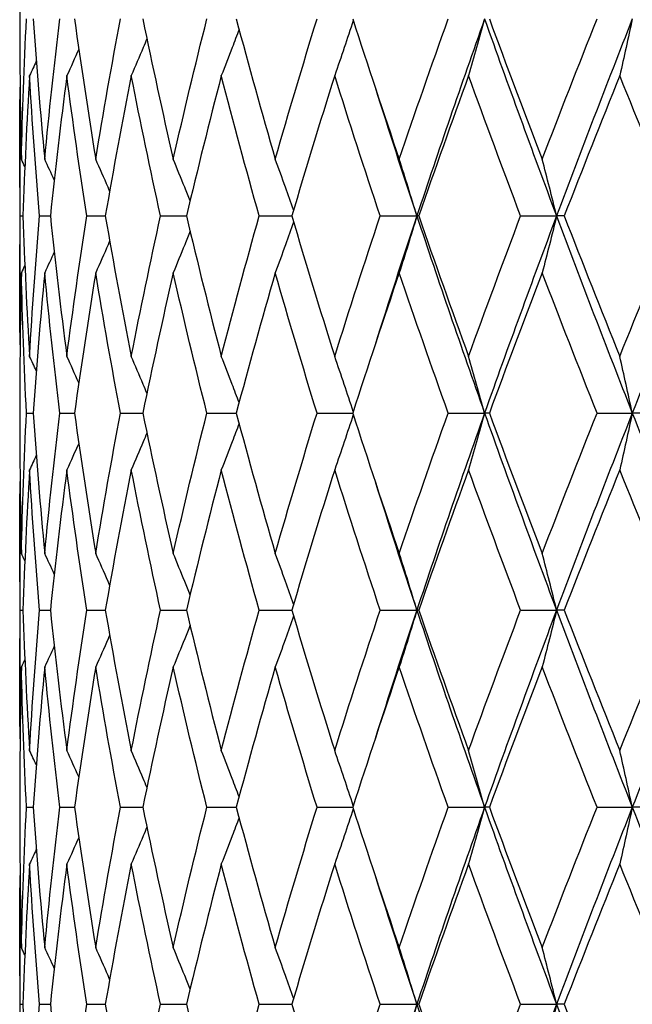
# Model space of a CAD drawing. Units: millimetres. Extents: x 24 to 867, y 24 to 606.
# Drawn here: x 245 to 250, y 217 to 224 of the extents above; entities that cross this region are included whole.
import ezdxf

# ---------------------------------------------------------------- set-up
doc = ezdxf.new("R2010")
doc.units = ezdxf.units.MM
doc.header["$LTSCALE"] = 3
doc.layers.add('Visible (ISO)', color=7, linetype='Continuous', lineweight=25, true_color=0x00003f)

msp = doc.modelspace()

# ---------------------------------------------------------------- linework, layer by layer
at = {"layer": 'Visible (ISO)'}
for p, q in [((245.08757, 224.29122), (245.08757, 224.1141)), ((245.08757, 223.2507), (245.08757, 222.15461)), ((245.09118, 222.70266), (245.11146, 222.70266)), ((245.23813, 222.70266), (245.31996, 222.70266)), ((245.59684, 222.70266), (245.73819, 222.70266)), ((246.15845, 222.70266), (246.35585, 222.70266)), ((246.90915, 222.70266), (247.15774, 222.70266)), ((247.83046, 222.70266), (248.10977, 222.70266)), ((248.12411, 222.70266), (248.10977, 222.70266)), ((248.89968, 222.70266), (249.17331, 222.70266)), ((249.23117, 222.70266), (249.17331, 222.70266)), ((245.08757, 221.29122), (245.08757, 221.1141)), ((245.13784, 221.20266), (245.18905, 221.20266)), ((245.39145, 221.20266), (245.50338, 221.20266)), ((245.85303, 221.20266), (246.02293, 221.20266)), ((246.51122, 221.20266), (246.7349, 221.20266)), ((247.34981, 221.20266), (247.62177, 221.20266)), ((248.34814, 221.20266), (248.62547, 221.20266)), ((248.66168, 221.20266), (248.62547, 221.20266)), ((249.48165, 221.20266), (249.7499, 221.20266)), ((249.82905, 221.20266), (249.7499, 221.20266)), ((245.08757, 220.2507), (245.08757, 219.15461)), ((245.09118, 219.70266), (245.11146, 219.70266)), ((245.23813, 219.70266), (245.31996, 219.70266)), ((245.59684, 219.70266), (245.73819, 219.70266)), ((246.15845, 219.70266), (246.35585, 219.70266)), ((246.90915, 219.70266), (247.15774, 219.70266)), ((247.83046, 219.70266), (248.10977, 219.70266)), ((248.12411, 219.70266), (248.10977, 219.70266)), ((248.89968, 219.70266), (249.17331, 219.70266)), ((249.23117, 219.70266), (249.17331, 219.70266)), ((245.08757, 218.29122), (245.08757, 218.1141)), ((245.13784, 218.20266), (245.18905, 218.20266)), ((245.39145, 218.20266), (245.50338, 218.20266)), ((245.85303, 218.20266), (246.02293, 218.20266)), ((246.51122, 218.20266), (246.7349, 218.20266)), ((247.34981, 218.20266), (247.62177, 218.20266)), ((248.34814, 218.20266), (248.62547, 218.20266)), ((248.66168, 218.20266), (248.62547, 218.20266)), ((249.48165, 218.20266), (249.7499, 218.20266)), ((249.82905, 218.20266), (249.7499, 218.20266)), ((245.08757, 217.2507), (245.08757, 216.15461)), ((245.09118, 216.70266), (245.11146, 216.70266)), ((245.23813, 216.70266), (245.31996, 216.70266)), ((245.59684, 216.70266), (245.73819, 216.70266)), ((246.15845, 216.70266), (246.35585, 216.70266)), ((246.90915, 216.70266), (247.15774, 216.70266)), ((247.83046, 216.70266), (248.10977, 216.70266)), ((248.12411, 216.70266), (248.10977, 216.70266)), ((248.89968, 216.70266), (249.17331, 216.70266)), ((249.23117, 216.70266), (249.17331, 216.70266))]:
    msp.add_line(p, q, dxfattribs=at)
for points in [[(245.09909, 223.13435), (245.10745, 223.49046), (245.12037, 223.84656), (245.13784, 224.20266)], [(245.18905, 224.20266), (245.21382, 223.84656), (245.24311, 223.49046), (245.27686, 223.13435)], [(245.27686, 223.13435), (245.31061, 223.49046), (245.34883, 223.84656), (245.39145, 224.20266)], [(245.50338, 224.20266), (245.55308, 223.84656), (245.60712, 223.49046), (245.66542, 223.13435)], [(245.66542, 223.13435), (245.72373, 223.49046), (245.7863, 223.84656), (245.85303, 224.20266)], [(246.02293, 224.20266), (246.09632, 223.84656), (246.17379, 223.49046), (246.25522, 223.13435)], [(246.25522, 223.13435), (246.33664, 223.49046), (246.42202, 223.84656), (246.51122, 224.20266)], [(246.7349, 224.20266), (246.83019, 223.84656), (246.92917, 223.49046), (247.03171, 223.13435)], [(247.03171, 223.13435), (247.13425, 223.49046), (247.24034, 223.84656), (247.34981, 224.20266)], [(247.62177, 224.20266), (247.73659, 223.84656), (247.85466, 223.49046), (247.97579, 223.13435)], [(247.97579, 223.13435), (248.09691, 223.49046), (248.2211, 223.84656), (248.34814, 224.20266)], [(248.62547, 224.20266), (248.44803, 223.70266), (248.27596, 223.20266), (248.10977, 222.70266)], [(248.62547, 224.20266), (248.80291, 223.70266), (248.98571, 223.20266), (249.17331, 222.70266)], [(248.66168, 224.20266), (248.79323, 223.84656), (248.92747, 223.49046), (249.0642, 223.13435)], [(249.0642, 223.13435), (249.20093, 223.49046), (249.34016, 223.84656), (249.48165, 224.20266)], [(249.7499, 224.20266), (249.5533, 223.70266), (249.3609, 223.20266), (249.17331, 222.70266)], [(245.08757, 224.1141), (245.08757, 223.78752), (245.09141, 223.46094), (245.09909, 223.13435)], [(245.53619, 223.9719), (245.50628, 223.90473), (245.47597, 223.83774), (245.44527, 223.77096)], [(245.21271, 223.88023), (245.19567, 223.84375), (245.17851, 223.80732), (245.16123, 223.77096)], [(245.16123, 223.77096), (245.1401, 223.41486), (245.1235, 223.05876), (245.11146, 222.70266)], [(245.23813, 222.70266), (245.208, 223.05876), (245.18235, 223.41486), (245.16123, 223.77096)], [(245.44527, 223.77096), (245.3991, 223.41486), (245.35731, 223.05876), (245.31996, 222.70266)], [(245.59684, 222.70266), (245.54199, 223.05876), (245.49144, 223.41486), (245.44527, 223.77096)], [(245.93596, 223.77096), (245.86588, 223.41486), (245.79992, 223.05876), (245.73819, 222.70266)], [(246.15845, 222.70266), (246.08024, 223.05876), (246.00604, 223.41486), (245.93596, 223.77096)], [(246.62122, 223.77096), (246.52895, 223.41486), (246.44045, 223.05876), (246.35585, 222.70266)], [(246.90915, 222.70266), (246.80951, 223.05876), (246.71348, 223.41486), (246.62122, 223.77096)], [(247.48416, 223.77096), (247.37199, 223.41486), (247.26312, 223.05876), (247.15774, 222.70266)], [(247.83046, 222.70266), (247.71183, 223.05876), (247.59634, 223.41486), (247.48416, 223.77096)], [(248.50355, 223.77096), (248.37422, 223.41486), (248.24768, 223.05876), (248.12411, 222.70266)], [(248.89968, 222.70266), (248.76499, 223.05876), (248.63288, 223.41486), (248.50355, 223.77096)], [(249.65428, 223.77096), (249.51099, 223.41486), (249.36988, 223.05876), (249.23117, 222.70266)], [(250.09048, 222.70266), (249.94305, 223.05876), (249.79758, 223.41486), (249.65428, 223.77096)], [(245.09118, 222.70266), (245.08688, 223.02924), (245.08643, 223.35582), (245.08981, 223.6824)], [(247.79181, 223.6824), (247.89519, 223.35582), (248.00123, 223.02924), (248.10977, 222.70266)], [(245.12585, 223.0782), (245.11696, 223.09693), (245.10804, 223.11565), (245.09909, 223.13435)], [(245.34963, 222.97722), (245.32562, 223.02972), (245.30137, 223.0821), (245.27686, 223.13435)], [(245.08981, 221.72291), (245.08643, 222.0495), (245.08688, 222.37608), (245.09118, 222.70266)], [(245.11146, 222.70266), (245.1235, 222.34656), (245.1401, 221.99046), (245.16123, 221.63435)], [(245.16123, 221.63435), (245.18235, 221.99046), (245.208, 222.34656), (245.23813, 222.70266)], [(245.31996, 222.70266), (245.35731, 222.34656), (245.3991, 221.99046), (245.44527, 221.63435)], [(245.44527, 221.63435), (245.49144, 221.99046), (245.54199, 222.34656), (245.59684, 222.70266)], [(245.73819, 222.70266), (245.79992, 222.34656), (245.86588, 221.99046), (245.93596, 221.63435)], [(245.93596, 221.63435), (246.00604, 221.99046), (246.08024, 222.34656), (246.15845, 222.70266)], [(246.35585, 222.70266), (246.44045, 222.34656), (246.52895, 221.99046), (246.62122, 221.63435)], [(246.62122, 221.63435), (246.71348, 221.99046), (246.80951, 222.34656), (246.90915, 222.70266)], [(247.15774, 222.70266), (247.26312, 222.34656), (247.37199, 221.99046), (247.48416, 221.63435)], [(247.48416, 221.63435), (247.59634, 221.99046), (247.71183, 222.34656), (247.83046, 222.70266)], [(248.10977, 222.70266), (248.00123, 222.37608), (247.89519, 222.0495), (247.79181, 221.72291)], [(248.10977, 222.70266), (248.27596, 222.20266), (248.44803, 221.70266), (248.62547, 221.20266)], [(248.12411, 222.70266), (248.24768, 222.34656), (248.37422, 221.99046), (248.50355, 221.63435)], [(248.50355, 221.63435), (248.63288, 221.99046), (248.76499, 222.34656), (248.89968, 222.70266)], [(249.17331, 222.70266), (248.98571, 222.20266), (248.80291, 221.70266), (248.62547, 221.20266)], [(249.17331, 222.70266), (249.3609, 222.20266), (249.5533, 221.70266), (249.7499, 221.20266)], [(249.23117, 222.70266), (249.36988, 222.34656), (249.51099, 221.99046), (249.65428, 221.63435)], [(249.65428, 221.63435), (249.79758, 221.99046), (249.94305, 222.34656), (250.09048, 222.70266)], [(250.35169, 222.70266), (250.1473, 222.20266), (249.9465, 221.70266), (249.7499, 221.20266)], [(245.34963, 222.42809), (245.32562, 222.3756), (245.30137, 222.32322), (245.27686, 222.27096)], [(245.12585, 222.32712), (245.11696, 222.30838), (245.10804, 222.28966), (245.09909, 222.27096)], [(245.09909, 222.27096), (245.09141, 221.94438), (245.08757, 221.6178), (245.08757, 221.29122)], [(245.13784, 221.20266), (245.12037, 221.55876), (245.10745, 221.91486), (245.09909, 222.27096)], [(245.27686, 222.27096), (245.24311, 221.91486), (245.21382, 221.55876), (245.18905, 221.20266)], [(245.39145, 221.20266), (245.34883, 221.55876), (245.31061, 221.91486), (245.27686, 222.27096)], [(245.66542, 222.27096), (245.60712, 221.91486), (245.55308, 221.55876), (245.50338, 221.20266)], [(245.85303, 221.20266), (245.7863, 221.55876), (245.72373, 221.91486), (245.66542, 222.27096)], [(246.25522, 222.27096), (246.17379, 221.91486), (246.09632, 221.55876), (246.02293, 221.20266)], [(246.51122, 221.20266), (246.42202, 221.55876), (246.33664, 221.91486), (246.25522, 222.27096)], [(247.03171, 222.27096), (246.92917, 221.91486), (246.83019, 221.55876), (246.7349, 221.20266)], [(247.34981, 221.20266), (247.24034, 221.55876), (247.13425, 221.91486), (247.03171, 222.27096)], [(247.97579, 222.27096), (247.85466, 221.91486), (247.73659, 221.55876), (247.62177, 221.20266)], [(248.34814, 221.20266), (248.2211, 221.55876), (248.09691, 221.91486), (247.97579, 222.27096)], [(249.0642, 222.27096), (248.92747, 221.91486), (248.79323, 221.55876), (248.66168, 221.20266)], [(249.48165, 221.20266), (249.34016, 221.55876), (249.20093, 221.91486), (249.0642, 222.27096)], [(245.21271, 221.52509), (245.19567, 221.56157), (245.17851, 221.59799), (245.16123, 221.63435)], [(245.53619, 221.43341), (245.50628, 221.50059), (245.47597, 221.56757), (245.44527, 221.63435)], [(245.09909, 220.13435), (245.10745, 220.49046), (245.12037, 220.84656), (245.13784, 221.20266)], [(245.18905, 221.20266), (245.21382, 220.84656), (245.24311, 220.49046), (245.27686, 220.13435)], [(245.27686, 220.13435), (245.31061, 220.49046), (245.34883, 220.84656), (245.39145, 221.20266)], [(245.50338, 221.20266), (245.55308, 220.84656), (245.60712, 220.49046), (245.66542, 220.13435)], [(245.66542, 220.13435), (245.72373, 220.49046), (245.7863, 220.84656), (245.85303, 221.20266)], [(246.02293, 221.20266), (246.09632, 220.84656), (246.17379, 220.49046), (246.25522, 220.13435)], [(246.25522, 220.13435), (246.33664, 220.49046), (246.42202, 220.84656), (246.51122, 221.20266)], [(246.7349, 221.20266), (246.83019, 220.84656), (246.92917, 220.49046), (247.03171, 220.13435)], [(247.03171, 220.13435), (247.13425, 220.49046), (247.24034, 220.84656), (247.34981, 221.20266)], [(247.62177, 221.20266), (247.73659, 220.84656), (247.85466, 220.49046), (247.97579, 220.13435)], [(247.97579, 220.13435), (248.09691, 220.49046), (248.2211, 220.84656), (248.34814, 221.20266)], [(248.62547, 221.20266), (248.44803, 220.70266), (248.27596, 220.20266), (248.10977, 219.70266)], [(248.62547, 221.20266), (248.80291, 220.70266), (248.98571, 220.20266), (249.17331, 219.70266)], [(248.66168, 221.20266), (248.79323, 220.84656), (248.92747, 220.49046), (249.0642, 220.13435)], [(249.0642, 220.13435), (249.20093, 220.49046), (249.34016, 220.84656), (249.48165, 221.20266)], [(249.7499, 221.20266), (249.5533, 220.70266), (249.3609, 220.20266), (249.17331, 219.70266)], [(249.7499, 221.20266), (249.9465, 220.70266), (250.1473, 220.20266), (250.35169, 219.70266)], [(245.08757, 221.1141), (245.08757, 220.78752), (245.09141, 220.46094), (245.09909, 220.13435)], [(245.53619, 220.9719), (245.50628, 220.90473), (245.47597, 220.83774), (245.44527, 220.77096)], [(245.21271, 220.88023), (245.19567, 220.84375), (245.17851, 220.80732), (245.16123, 220.77096)], [(245.16123, 220.77096), (245.1401, 220.41486), (245.1235, 220.05876), (245.11146, 219.70266)], [(245.23813, 219.70266), (245.208, 220.05876), (245.18235, 220.41486), (245.16123, 220.77096)], [(245.44527, 220.77096), (245.3991, 220.41486), (245.35731, 220.05876), (245.31996, 219.70266)], [(245.59684, 219.70266), (245.54199, 220.05876), (245.49144, 220.41486), (245.44527, 220.77096)], [(245.93596, 220.77096), (245.86588, 220.41486), (245.79992, 220.05876), (245.73819, 219.70266)], [(246.15845, 219.70266), (246.08024, 220.05876), (246.00604, 220.41486), (245.93596, 220.77096)], [(246.62122, 220.77096), (246.52895, 220.41486), (246.44045, 220.05876), (246.35585, 219.70266)], [(246.90915, 219.70266), (246.80951, 220.05876), (246.71348, 220.41486), (246.62122, 220.77096)], [(247.48416, 220.77096), (247.37199, 220.41486), (247.26312, 220.05876), (247.15774, 219.70266)], [(247.83046, 219.70266), (247.71183, 220.05876), (247.59634, 220.41486), (247.48416, 220.77096)], [(248.50355, 220.77096), (248.37422, 220.41486), (248.24768, 220.05876), (248.12411, 219.70266)], [(248.89968, 219.70266), (248.76499, 220.05876), (248.63288, 220.41486), (248.50355, 220.77096)], [(249.65428, 220.77096), (249.51099, 220.41486), (249.36988, 220.05876), (249.23117, 219.70266)], [(250.09048, 219.70266), (249.94305, 220.05876), (249.79758, 220.41486), (249.65428, 220.77096)], [(245.09118, 219.70266), (245.08688, 220.02924), (245.08643, 220.35582), (245.08981, 220.6824)], [(247.79181, 220.6824), (247.89519, 220.35582), (248.00123, 220.02924), (248.10977, 219.70266)], [(245.12585, 220.0782), (245.11696, 220.09693), (245.10804, 220.11565), (245.09909, 220.13435)], [(245.34963, 219.97722), (245.32562, 220.02972), (245.30137, 220.0821), (245.27686, 220.13435)], [(245.08981, 218.72291), (245.08643, 219.0495), (245.08688, 219.37608), (245.09118, 219.70266)], [(245.11146, 219.70266), (245.1235, 219.34656), (245.1401, 218.99046), (245.16123, 218.63435)], [(245.16123, 218.63435), (245.18235, 218.99046), (245.208, 219.34656), (245.23813, 219.70266)], [(245.31996, 219.70266), (245.35731, 219.34656), (245.3991, 218.99046), (245.44527, 218.63435)], [(245.44527, 218.63435), (245.49144, 218.99046), (245.54199, 219.34656), (245.59684, 219.70266)], [(245.73819, 219.70266), (245.79992, 219.34656), (245.86588, 218.99046), (245.93596, 218.63435)], [(245.93596, 218.63435), (246.00604, 218.99046), (246.08024, 219.34656), (246.15845, 219.70266)], [(246.35585, 219.70266), (246.44045, 219.34656), (246.52895, 218.99046), (246.62122, 218.63435)], [(246.62122, 218.63435), (246.71348, 218.99046), (246.80951, 219.34656), (246.90915, 219.70266)], [(247.15774, 219.70266), (247.26312, 219.34656), (247.37199, 218.99046), (247.48416, 218.63435)], [(247.48416, 218.63435), (247.59634, 218.99046), (247.71183, 219.34656), (247.83046, 219.70266)], [(248.10977, 219.70266), (248.00123, 219.37608), (247.89519, 219.0495), (247.79181, 218.72291)], [(248.10977, 219.70266), (248.27596, 219.20266), (248.44803, 218.70266), (248.62547, 218.20266)], [(248.12411, 219.70266), (248.24768, 219.34656), (248.37422, 218.99046), (248.50355, 218.63435)], [(248.50355, 218.63435), (248.63288, 218.99046), (248.76499, 219.34656), (248.89968, 219.70266)], [(249.17331, 219.70266), (248.98571, 219.20266), (248.80291, 218.70266), (248.62547, 218.20266)], [(249.17331, 219.70266), (249.3609, 219.20266), (249.5533, 218.70266), (249.7499, 218.20266)], [(249.23117, 219.70266), (249.36988, 219.34656), (249.51099, 218.99046), (249.65428, 218.63435)], [(249.65428, 218.63435), (249.79758, 218.99046), (249.94305, 219.34656), (250.09048, 219.70266)], [(250.35169, 219.70266), (250.1473, 219.20266), (249.9465, 218.70266), (249.7499, 218.20266)], [(245.34963, 219.42809), (245.32562, 219.3756), (245.30137, 219.32322), (245.27686, 219.27096)], [(245.12585, 219.32712), (245.11696, 219.30838), (245.10804, 219.28966), (245.09909, 219.27096)], [(245.09909, 219.27096), (245.09141, 218.94438), (245.08757, 218.6178), (245.08757, 218.29122)], [(245.13784, 218.20266), (245.12037, 218.55876), (245.10745, 218.91486), (245.09909, 219.27096)], [(245.27686, 219.27096), (245.24311, 218.91486), (245.21382, 218.55876), (245.18905, 218.20266)], [(245.39145, 218.20266), (245.34883, 218.55876), (245.31061, 218.91486), (245.27686, 219.27096)], [(245.66542, 219.27096), (245.60712, 218.91486), (245.55308, 218.55876), (245.50338, 218.20266)], [(245.85303, 218.20266), (245.7863, 218.55876), (245.72373, 218.91486), (245.66542, 219.27096)], [(246.25522, 219.27096), (246.17379, 218.91486), (246.09632, 218.55876), (246.02293, 218.20266)], [(246.51122, 218.20266), (246.42202, 218.55876), (246.33664, 218.91486), (246.25522, 219.27096)], [(247.03171, 219.27096), (246.92917, 218.91486), (246.83019, 218.55876), (246.7349, 218.20266)], [(247.34981, 218.20266), (247.24034, 218.55876), (247.13425, 218.91486), (247.03171, 219.27096)], [(247.97579, 219.27096), (247.85466, 218.91486), (247.73659, 218.55876), (247.62177, 218.20266)], [(248.34814, 218.20266), (248.2211, 218.55876), (248.09691, 218.91486), (247.97579, 219.27096)], [(249.0642, 219.27096), (248.92747, 218.91486), (248.79323, 218.55876), (248.66168, 218.20266)], [(249.48165, 218.20266), (249.34016, 218.55876), (249.20093, 218.91486), (249.0642, 219.27096)], [(245.21271, 218.52509), (245.19567, 218.56157), (245.17851, 218.59799), (245.16123, 218.63435)], [(245.53619, 218.43341), (245.50628, 218.50059), (245.47597, 218.56757), (245.44527, 218.63435)], [(245.09909, 217.13435), (245.10745, 217.49046), (245.12037, 217.84656), (245.13784, 218.20266)], [(245.18905, 218.20266), (245.21382, 217.84656), (245.24311, 217.49046), (245.27686, 217.13435)], [(245.27686, 217.13435), (245.31061, 217.49046), (245.34883, 217.84656), (245.39145, 218.20266)], [(245.50338, 218.20266), (245.55308, 217.84656), (245.60712, 217.49046), (245.66542, 217.13435)], [(245.66542, 217.13435), (245.72373, 217.49046), (245.7863, 217.84656), (245.85303, 218.20266)], [(246.02293, 218.20266), (246.09632, 217.84656), (246.17379, 217.49046), (246.25522, 217.13435)], [(246.25522, 217.13435), (246.33664, 217.49046), (246.42202, 217.84656), (246.51122, 218.20266)], [(246.7349, 218.20266), (246.83019, 217.84656), (246.92917, 217.49046), (247.03171, 217.13435)], [(247.03171, 217.13435), (247.13425, 217.49046), (247.24034, 217.84656), (247.34981, 218.20266)], [(247.62177, 218.20266), (247.73659, 217.84656), (247.85466, 217.49046), (247.97579, 217.13435)], [(247.97579, 217.13435), (248.09691, 217.49046), (248.2211, 217.84656), (248.34814, 218.20266)], [(248.62547, 218.20266), (248.44803, 217.70266), (248.27596, 217.20266), (248.10977, 216.70266)], [(248.62547, 218.20266), (248.80291, 217.70266), (248.98571, 217.20266), (249.17331, 216.70266)], [(248.66168, 218.20266), (248.79323, 217.84656), (248.92747, 217.49046), (249.0642, 217.13435)], [(249.0642, 217.13435), (249.20093, 217.49046), (249.34016, 217.84656), (249.48165, 218.20266)], [(249.7499, 218.20266), (249.5533, 217.70266), (249.3609, 217.20266), (249.17331, 216.70266)], [(249.7499, 218.20266), (249.9465, 217.70266), (250.1473, 217.20266), (250.35169, 216.70266)], [(245.08757, 218.1141), (245.08757, 217.78752), (245.09141, 217.46094), (245.09909, 217.13435)], [(245.53619, 217.9719), (245.50628, 217.90473), (245.47597, 217.83774), (245.44527, 217.77096)], [(245.21271, 217.88023), (245.19567, 217.84375), (245.17851, 217.80732), (245.16123, 217.77096)], [(245.16123, 217.77096), (245.1401, 217.41486), (245.1235, 217.05876), (245.11146, 216.70266)], [(245.23813, 216.70266), (245.208, 217.05876), (245.18235, 217.41486), (245.16123, 217.77096)], [(245.44527, 217.77096), (245.3991, 217.41486), (245.35731, 217.05876), (245.31996, 216.70266)], [(245.59684, 216.70266), (245.54199, 217.05876), (245.49144, 217.41486), (245.44527, 217.77096)], [(245.93596, 217.77096), (245.86588, 217.41486), (245.79992, 217.05876), (245.73819, 216.70266)], [(246.15845, 216.70266), (246.08024, 217.05876), (246.00604, 217.41486), (245.93596, 217.77096)], [(246.62122, 217.77096), (246.52895, 217.41486), (246.44045, 217.05876), (246.35585, 216.70266)], [(246.90915, 216.70266), (246.80951, 217.05876), (246.71348, 217.41486), (246.62122, 217.77096)], [(247.48416, 217.77096), (247.37199, 217.41486), (247.26312, 217.05876), (247.15774, 216.70266)], [(247.83046, 216.70266), (247.71183, 217.05876), (247.59634, 217.41486), (247.48416, 217.77096)], [(248.50355, 217.77096), (248.37422, 217.41486), (248.24768, 217.05876), (248.12411, 216.70266)], [(248.89968, 216.70266), (248.76499, 217.05876), (248.63288, 217.41486), (248.50355, 217.77096)], [(249.65428, 217.77096), (249.51099, 217.41486), (249.36988, 217.05876), (249.23117, 216.70266)], [(250.09048, 216.70266), (249.94305, 217.05876), (249.79758, 217.41486), (249.65428, 217.77096)], [(245.09118, 216.70266), (245.08688, 217.02924), (245.08643, 217.35582), (245.08981, 217.6824)], [(247.79181, 217.6824), (247.89519, 217.35582), (248.00123, 217.02924), (248.10977, 216.70266)], [(245.12585, 217.0782), (245.11696, 217.09693), (245.10804, 217.11565), (245.09909, 217.13435)], [(245.34963, 216.97722), (245.32562, 217.02972), (245.30137, 217.0821), (245.27686, 217.13435)], [(245.08981, 215.72291), (245.08643, 216.0495), (245.08688, 216.37608), (245.09118, 216.70266)], [(245.11146, 216.70266), (245.1235, 216.34656), (245.1401, 215.99046), (245.16123, 215.63435)], [(245.16123, 215.63435), (245.18235, 215.99046), (245.208, 216.34656), (245.23813, 216.70266)], [(245.31996, 216.70266), (245.35731, 216.34656), (245.3991, 215.99046), (245.44527, 215.63435)], [(245.44527, 215.63435), (245.49144, 215.99046), (245.54199, 216.34656), (245.59684, 216.70266)], [(245.73819, 216.70266), (245.79992, 216.34656), (245.86588, 215.99046), (245.93596, 215.63435)], [(245.93596, 215.63435), (246.00604, 215.99046), (246.08024, 216.34656), (246.15845, 216.70266)], [(246.35585, 216.70266), (246.44045, 216.34656), (246.52895, 215.99046), (246.62122, 215.63435)], [(246.62122, 215.63435), (246.71348, 215.99046), (246.80951, 216.34656), (246.90915, 216.70266)], [(247.15774, 216.70266), (247.26312, 216.34656), (247.37199, 215.99046), (247.48416, 215.63435)], [(247.48416, 215.63435), (247.59634, 215.99046), (247.71183, 216.34656), (247.83046, 216.70266)], [(248.10977, 216.70266), (248.00123, 216.37608), (247.89519, 216.0495), (247.79181, 215.72291)], [(248.10977, 216.70266), (248.27596, 216.20266), (248.44803, 215.70266), (248.62547, 215.20266)], [(248.12411, 216.70266), (248.24768, 216.34656), (248.37422, 215.99046), (248.50355, 215.63435)], [(248.50355, 215.63435), (248.63288, 215.99046), (248.76499, 216.34656), (248.89968, 216.70266)], [(249.17331, 216.70266), (248.98571, 216.20266), (248.80291, 215.70266), (248.62547, 215.20266)], [(249.17331, 216.70266), (249.3609, 216.20266), (249.5533, 215.70266), (249.7499, 215.20266)], [(249.23117, 216.70266), (249.36988, 216.34656), (249.51099, 215.99046), (249.65428, 215.63435)], [(249.65428, 215.63435), (249.79758, 215.99046), (249.94305, 216.34656), (250.09048, 216.70266)], [(250.35169, 216.70266), (250.1473, 216.20266), (249.9465, 215.70266), (249.7499, 215.20266)]]:
    msp.add_open_spline(points, degree=3, dxfattribs=at)
for points, knots in [([(247.62556, 224.1909), (247.60307, 224.12185), (247.58028, 224.05299), (247.53318, 223.91299), (247.50884, 223.84186), (247.48416, 223.77096)], [0.001288373, 0.001288373, 0.001288373, 0.001288373, 0.023991445, 0.023991445, 0.047579063, 0.047579063, 0.047579063, 0.047579063]), ([(248.62547, 224.20266), (248.60555, 224.12967), (248.58535, 224.05688), (248.5447, 223.91299), (248.52427, 223.84186), (248.50355, 223.77096)], [0, 0, 0, 0, 0.023991445, 0.023991445, 0.047579063, 0.047579063, 0.047579063, 0.047579063]), ([(249.7499, 224.20266), (249.73428, 224.12967), (249.71843, 224.05688), (249.68655, 223.91299), (249.67053, 223.84186), (249.65428, 223.77096)], [0, 0, 0, 0, 0.023991445, 0.023991445, 0.047579063, 0.047579063, 0.047579063, 0.047579063]), ([(246.7564, 224.12255), (246.73914, 224.07639), (246.72172, 224.03031), (246.67689, 223.91299), (246.64925, 223.84186), (246.62122, 223.77096)], [0.00878601, 0.00878601, 0.00878601, 0.00878601, 0.023991445, 0.023991445, 0.047579063, 0.047579063, 0.047579063, 0.047579063]), ([(246.05446, 224.05086), (246.04527, 224.02866), (246.03604, 224.00648), (245.99692, 223.91299), (245.96665, 223.84186), (245.93596, 223.77096)], [0.016665354, 0.016665354, 0.016665354, 0.016665354, 0.023991445, 0.023991445, 0.047579063, 0.047579063, 0.047579063, 0.047579063]), ([(245.77154, 222.89273), (245.76748, 222.90216), (245.76342, 222.91157), (245.72847, 222.99233), (245.69717, 223.06345), (245.66542, 223.13435)], [0.020878626, 0.020878626, 0.020878626, 0.020878626, 0.023991445, 0.023991445, 0.047579063, 0.047579063, 0.047579063, 0.047579063]), ([(246.38338, 222.81797), (246.3698, 222.85236), (246.35612, 222.8867), (246.31371, 222.99233), (246.28467, 223.06345), (246.25522, 223.13435)], [0.012653501, 0.012653501, 0.012653501, 0.012653501, 0.023991445, 0.023991445, 0.047579063, 0.047579063, 0.047579063, 0.047579063]), ([(247.17129, 222.74838), (247.15107, 222.80605), (247.13061, 222.86359), (247.08421, 222.99233), (247.05814, 223.06345), (247.03171, 223.13435)], [0.005012844, 0.005012844, 0.005012844, 0.005012844, 0.023991445, 0.023991445, 0.047579063, 0.047579063, 0.047579063, 0.047579063]), ([(248.10977, 222.70266), (248.08788, 222.77565), (248.06568, 222.84843), (248.02101, 222.99233), (247.99856, 223.06345), (247.97579, 223.13435)], [0, 0, 0, 0, 0.023991445, 0.023991445, 0.047579063, 0.047579063, 0.047579063, 0.047579063]), ([(249.17331, 222.70266), (249.15548, 222.77565), (249.1374, 222.84843), (249.10103, 222.99233), (249.08274, 223.06345), (249.0642, 223.13435)], [0, 0, 0, 0, 0.023991445, 0.023991445, 0.047579063, 0.047579063, 0.047579063, 0.047579063]), ([(247.17129, 222.65693), (247.15107, 222.59926), (247.13061, 222.54172), (247.08421, 222.41299), (247.05814, 222.34186), (247.03171, 222.27096)], [0.005012844, 0.005012844, 0.005012844, 0.005012844, 0.023991445, 0.023991445, 0.047579063, 0.047579063, 0.047579063, 0.047579063]), ([(248.10977, 222.70266), (248.08788, 222.62967), (248.06568, 222.55688), (248.02101, 222.41299), (247.99856, 222.34186), (247.97579, 222.27096)], [0, 0, 0, 0, 0.023991445, 0.023991445, 0.047579063, 0.047579063, 0.047579063, 0.047579063]), ([(249.17331, 222.70266), (249.15548, 222.62967), (249.1374, 222.55688), (249.10103, 222.41299), (249.08274, 222.34186), (249.0642, 222.27096)], [0, 0, 0, 0, 0.023991445, 0.023991445, 0.047579063, 0.047579063, 0.047579063, 0.047579063]), ([(246.38338, 222.58734), (246.3698, 222.55296), (246.35612, 222.51862), (246.31371, 222.41299), (246.28467, 222.34186), (246.25522, 222.27096)], [0.012653501, 0.012653501, 0.012653501, 0.012653501, 0.023991445, 0.023991445, 0.047579063, 0.047579063, 0.047579063, 0.047579063]), ([(245.77154, 222.51258), (245.76748, 222.50316), (245.76342, 222.49374), (245.72847, 222.41299), (245.69717, 222.34186), (245.66542, 222.27096)], [0.020878626, 0.020878626, 0.020878626, 0.020878626, 0.023991445, 0.023991445, 0.047579063, 0.047579063, 0.047579063, 0.047579063]), ([(246.05446, 221.35446), (246.04527, 221.37665), (246.03604, 221.39883), (245.99692, 221.49233), (245.96665, 221.56345), (245.93596, 221.63435)], [0.016665354, 0.016665354, 0.016665354, 0.016665354, 0.023991445, 0.023991445, 0.047579063, 0.047579063, 0.047579063, 0.047579063]), ([(246.7564, 221.28276), (246.73914, 221.32893), (246.72172, 221.375), (246.67689, 221.49233), (246.64925, 221.56345), (246.62122, 221.63435)], [0.00878601, 0.00878601, 0.00878601, 0.00878601, 0.023991445, 0.023991445, 0.047579063, 0.047579063, 0.047579063, 0.047579063]), ([(247.62556, 221.21441), (247.60307, 221.28346), (247.58028, 221.35233), (247.53318, 221.49233), (247.50884, 221.56345), (247.48416, 221.63435)], [0.001288373, 0.001288373, 0.001288373, 0.001288373, 0.023991445, 0.023991445, 0.047579063, 0.047579063, 0.047579063, 0.047579063]), ([(248.62547, 221.20266), (248.60555, 221.27565), (248.58535, 221.34843), (248.5447, 221.49233), (248.52427, 221.56345), (248.50355, 221.63435)], [0, 0, 0, 0, 0.023991445, 0.023991445, 0.047579063, 0.047579063, 0.047579063, 0.047579063]), ([(249.7499, 221.20266), (249.73428, 221.27565), (249.71843, 221.34843), (249.68655, 221.49233), (249.67053, 221.56345), (249.65428, 221.63435)], [0, 0, 0, 0, 0.023991445, 0.023991445, 0.047579063, 0.047579063, 0.047579063, 0.047579063]), ([(247.62556, 221.1909), (247.60307, 221.12185), (247.58028, 221.05299), (247.53318, 220.91299), (247.50884, 220.84186), (247.48416, 220.77096)], [0.001288373, 0.001288373, 0.001288373, 0.001288373, 0.023991445, 0.023991445, 0.047579063, 0.047579063, 0.047579063, 0.047579063]), ([(248.62547, 221.20266), (248.60555, 221.12967), (248.58535, 221.05688), (248.5447, 220.91299), (248.52427, 220.84186), (248.50355, 220.77096)], [0, 0, 0, 0, 0.023991445, 0.023991445, 0.047579063, 0.047579063, 0.047579063, 0.047579063]), ([(249.7499, 221.20266), (249.73428, 221.12967), (249.71843, 221.05688), (249.68655, 220.91299), (249.67053, 220.84186), (249.65428, 220.77096)], [0, 0, 0, 0, 0.023991445, 0.023991445, 0.047579063, 0.047579063, 0.047579063, 0.047579063]), ([(246.7564, 221.12255), (246.73914, 221.07639), (246.72172, 221.03031), (246.67689, 220.91299), (246.64925, 220.84186), (246.62122, 220.77096)], [0.00878601, 0.00878601, 0.00878601, 0.00878601, 0.023991445, 0.023991445, 0.047579063, 0.047579063, 0.047579063, 0.047579063]), ([(246.05446, 221.05086), (246.04527, 221.02866), (246.03604, 221.00648), (245.99692, 220.91299), (245.96665, 220.84186), (245.93596, 220.77096)], [0.016665354, 0.016665354, 0.016665354, 0.016665354, 0.023991445, 0.023991445, 0.047579063, 0.047579063, 0.047579063, 0.047579063]), ([(245.77154, 219.89273), (245.76748, 219.90216), (245.76342, 219.91157), (245.72847, 219.99233), (245.69717, 220.06345), (245.66542, 220.13435)], [0.020878626, 0.020878626, 0.020878626, 0.020878626, 0.023991445, 0.023991445, 0.047579063, 0.047579063, 0.047579063, 0.047579063]), ([(246.38338, 219.81797), (246.3698, 219.85236), (246.35612, 219.8867), (246.31371, 219.99233), (246.28467, 220.06345), (246.25522, 220.13435)], [0.012653501, 0.012653501, 0.012653501, 0.012653501, 0.023991445, 0.023991445, 0.047579063, 0.047579063, 0.047579063, 0.047579063]), ([(247.17129, 219.74838), (247.15107, 219.80605), (247.13061, 219.86359), (247.08421, 219.99233), (247.05814, 220.06345), (247.03171, 220.13435)], [0.005012844, 0.005012844, 0.005012844, 0.005012844, 0.023991445, 0.023991445, 0.047579063, 0.047579063, 0.047579063, 0.047579063]), ([(248.10977, 219.70266), (248.08788, 219.77565), (248.06568, 219.84843), (248.02101, 219.99233), (247.99856, 220.06345), (247.97579, 220.13435)], [0, 0, 0, 0, 0.023991445, 0.023991445, 0.047579063, 0.047579063, 0.047579063, 0.047579063]), ([(249.17331, 219.70266), (249.15548, 219.77565), (249.1374, 219.84843), (249.10103, 219.99233), (249.08274, 220.06345), (249.0642, 220.13435)], [0, 0, 0, 0, 0.023991445, 0.023991445, 0.047579063, 0.047579063, 0.047579063, 0.047579063]), ([(247.17129, 219.65693), (247.15107, 219.59926), (247.13061, 219.54172), (247.08421, 219.41299), (247.05814, 219.34186), (247.03171, 219.27096)], [0.005012844, 0.005012844, 0.005012844, 0.005012844, 0.023991445, 0.023991445, 0.047579063, 0.047579063, 0.047579063, 0.047579063]), ([(248.10977, 219.70266), (248.08788, 219.62967), (248.06568, 219.55688), (248.02101, 219.41299), (247.99856, 219.34186), (247.97579, 219.27096)], [0, 0, 0, 0, 0.023991445, 0.023991445, 0.047579063, 0.047579063, 0.047579063, 0.047579063]), ([(249.17331, 219.70266), (249.15548, 219.62967), (249.1374, 219.55688), (249.10103, 219.41299), (249.08274, 219.34186), (249.0642, 219.27096)], [0, 0, 0, 0, 0.023991445, 0.023991445, 0.047579063, 0.047579063, 0.047579063, 0.047579063]), ([(246.38338, 219.58734), (246.3698, 219.55296), (246.35612, 219.51862), (246.31371, 219.41299), (246.28467, 219.34186), (246.25522, 219.27096)], [0.012653501, 0.012653501, 0.012653501, 0.012653501, 0.023991445, 0.023991445, 0.047579063, 0.047579063, 0.047579063, 0.047579063]), ([(245.77154, 219.51258), (245.76748, 219.50316), (245.76342, 219.49374), (245.72847, 219.41299), (245.69717, 219.34186), (245.66542, 219.27096)], [0.020878626, 0.020878626, 0.020878626, 0.020878626, 0.023991445, 0.023991445, 0.047579063, 0.047579063, 0.047579063, 0.047579063]), ([(246.05446, 218.35446), (246.04527, 218.37665), (246.03604, 218.39883), (245.99692, 218.49233), (245.96665, 218.56345), (245.93596, 218.63435)], [0.016665354, 0.016665354, 0.016665354, 0.016665354, 0.023991445, 0.023991445, 0.047579063, 0.047579063, 0.047579063, 0.047579063]), ([(246.7564, 218.28276), (246.73914, 218.32893), (246.72172, 218.375), (246.67689, 218.49233), (246.64925, 218.56345), (246.62122, 218.63435)], [0.00878601, 0.00878601, 0.00878601, 0.00878601, 0.023991445, 0.023991445, 0.047579063, 0.047579063, 0.047579063, 0.047579063]), ([(247.62556, 218.21441), (247.60307, 218.28346), (247.58028, 218.35233), (247.53318, 218.49233), (247.50884, 218.56345), (247.48416, 218.63435)], [0.001288373, 0.001288373, 0.001288373, 0.001288373, 0.023991445, 0.023991445, 0.047579063, 0.047579063, 0.047579063, 0.047579063]), ([(248.62547, 218.20266), (248.60555, 218.27565), (248.58535, 218.34843), (248.5447, 218.49233), (248.52427, 218.56345), (248.50355, 218.63435)], [0, 0, 0, 0, 0.023991445, 0.023991445, 0.047579063, 0.047579063, 0.047579063, 0.047579063]), ([(249.7499, 218.20266), (249.73428, 218.27565), (249.71843, 218.34843), (249.68655, 218.49233), (249.67053, 218.56345), (249.65428, 218.63435)], [0, 0, 0, 0, 0.023991445, 0.023991445, 0.047579063, 0.047579063, 0.047579063, 0.047579063]), ([(247.62556, 218.1909), (247.60307, 218.12185), (247.58028, 218.05299), (247.53318, 217.91299), (247.50884, 217.84186), (247.48416, 217.77096)], [0.001288373, 0.001288373, 0.001288373, 0.001288373, 0.023991445, 0.023991445, 0.047579063, 0.047579063, 0.047579063, 0.047579063]), ([(248.62547, 218.20266), (248.60555, 218.12967), (248.58535, 218.05688), (248.5447, 217.91299), (248.52427, 217.84186), (248.50355, 217.77096)], [0, 0, 0, 0, 0.023991445, 0.023991445, 0.047579063, 0.047579063, 0.047579063, 0.047579063]), ([(249.7499, 218.20266), (249.73428, 218.12967), (249.71843, 218.05688), (249.68655, 217.91299), (249.67053, 217.84186), (249.65428, 217.77096)], [0, 0, 0, 0, 0.023991445, 0.023991445, 0.047579063, 0.047579063, 0.047579063, 0.047579063]), ([(246.7564, 218.12255), (246.73914, 218.07639), (246.72172, 218.03031), (246.67689, 217.91299), (246.64925, 217.84186), (246.62122, 217.77096)], [0.00878601, 0.00878601, 0.00878601, 0.00878601, 0.023991445, 0.023991445, 0.047579063, 0.047579063, 0.047579063, 0.047579063]), ([(246.05446, 218.05086), (246.04527, 218.02866), (246.03604, 218.00648), (245.99692, 217.91299), (245.96665, 217.84186), (245.93596, 217.77096)], [0.016665354, 0.016665354, 0.016665354, 0.016665354, 0.023991445, 0.023991445, 0.047579063, 0.047579063, 0.047579063, 0.047579063]), ([(245.77154, 216.89273), (245.76748, 216.90216), (245.76342, 216.91157), (245.72847, 216.99233), (245.69717, 217.06345), (245.66542, 217.13435)], [0.020878626, 0.020878626, 0.020878626, 0.020878626, 0.023991445, 0.023991445, 0.047579063, 0.047579063, 0.047579063, 0.047579063]), ([(246.38338, 216.81797), (246.3698, 216.85236), (246.35612, 216.8867), (246.31371, 216.99233), (246.28467, 217.06345), (246.25522, 217.13435)], [0.012653501, 0.012653501, 0.012653501, 0.012653501, 0.023991445, 0.023991445, 0.047579063, 0.047579063, 0.047579063, 0.047579063]), ([(247.17129, 216.74838), (247.15107, 216.80605), (247.13061, 216.86359), (247.08421, 216.99233), (247.05814, 217.06345), (247.03171, 217.13435)], [0.005012844, 0.005012844, 0.005012844, 0.005012844, 0.023991445, 0.023991445, 0.047579063, 0.047579063, 0.047579063, 0.047579063]), ([(248.10977, 216.70266), (248.08788, 216.77565), (248.06568, 216.84843), (248.02101, 216.99233), (247.99856, 217.06345), (247.97579, 217.13435)], [0, 0, 0, 0, 0.023991445, 0.023991445, 0.047579063, 0.047579063, 0.047579063, 0.047579063]), ([(249.17331, 216.70266), (249.15548, 216.77565), (249.1374, 216.84843), (249.10103, 216.99233), (249.08274, 217.06345), (249.0642, 217.13435)], [0, 0, 0, 0, 0.023991445, 0.023991445, 0.047579063, 0.047579063, 0.047579063, 0.047579063]), ([(248.10977, 216.70266), (248.08788, 216.62967), (248.06568, 216.55688), (248.02101, 216.41299), (247.99856, 216.34186), (247.97579, 216.27096)], [0, 0, 0, 0, 0.023991445, 0.023991445, 0.047579063, 0.047579063, 0.047579063, 0.047579063]), ([(249.17331, 216.70266), (249.15548, 216.62967), (249.1374, 216.55688), (249.10103, 216.41299), (249.08274, 216.34186), (249.0642, 216.27096)], [0, 0, 0, 0, 0.023991445, 0.023991445, 0.047579063, 0.047579063, 0.047579063, 0.047579063])]:
    msp.add_open_spline(points, degree=3, knots=knots, dxfattribs=at)

doc.saveas('drawing.dxf')
